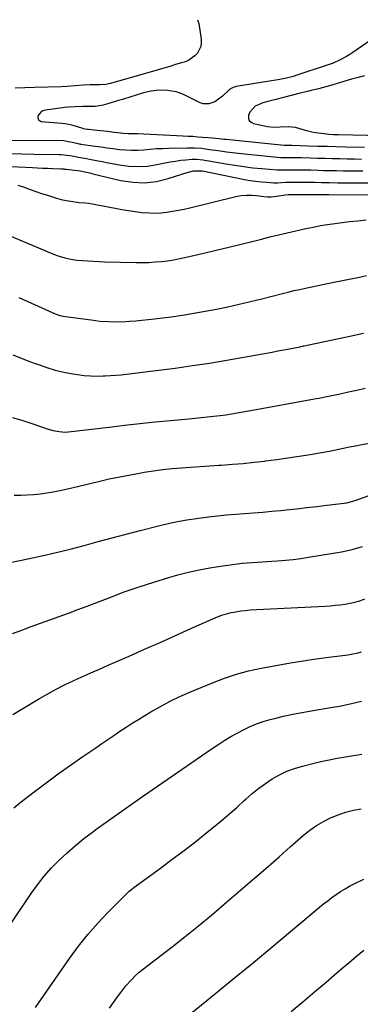
# Model space of a CAD drawing. Units: inches. Extents: x 1846871 to 1852321, y 463432 to 468767.
# Drawn here: x 1851765 to 1851953, y 468217 to 468761 of the extents above; entities that cross this region are included whole.
import ezdxf

# ---------------------------------------------------------------- set-up
doc = ezdxf.new("R2010")
doc.units = ezdxf.units.IN
doc.header["$MEASUREMENT"] = 0
doc.layers.add('7', color=7, linetype='Continuous')
doc.layers.add('8', color=7, linetype='Continuous')

msp = doc.modelspace()

# ---------------------------------------------------------------- linework, layer by layer
at = {"layer": '7', "color": 18}
for points in [[(1851863.42, 468760.73, 1776), (1851863.75, 468760.16, 1776), (1851864.22, 468758.7, 1776), (1851865.46, 468750.04, 1776), (1851865.51, 468747.97, 1776), (1851865.26, 468745.97, 1776), (1851863.53, 468742.28, 1776), (1851862.13, 468740.71, 1776), (1851858.8, 468738.35, 1776), (1851856.86, 468737.55, 1776), (1851854.6, 468736.87, 1776), (1851851.4, 468735.91, 1776), (1851848.19, 468734.96, 1776), (1851844.99, 468734.03, 1776), (1851841.78, 468733.1, 1776), (1851820.58, 468727.01, 1776), (1851819.13, 468726.57, 1776), (1851815.52, 468725.44, 1776), (1851812.85, 468724.92, 1776), (1851809.4, 468724.73, 1776), (1851805.74, 468724.8, 1776), (1851804.24, 468724.77, 1776), (1851800.57, 468724.62, 1776), (1851795.93, 468724.25, 1776), (1851791.29, 468723.76, 1776), (1851788.19, 468723.6, 1776), (1851773.46, 468723.2, 1776), (1851768.15, 468723.06, 1776), (1851762.84, 468722.93, 1776)], [(1851964.13, 468753, 1774), (1851949.28, 468742.64, 1774), (1851947.56, 468741.5, 1774), (1851945.82, 468740.42, 1774), (1851942.19, 468738.48, 1774), (1851938.44, 468736.8, 1774), (1851934.58, 468735.37, 1774), (1851918.85, 468730.19, 1774), (1851916.41, 468729.43, 1774), (1851912.71, 468728.47, 1774), (1851908.96, 468727.72, 1774), (1851884.92, 468723.78, 1774), (1851884.36, 468723.67, 1774), (1851883.26, 468723.33, 1774), (1851881.72, 468722.55, 1774), (1851881.27, 468722.21, 1774), (1851880.83, 468721.83, 1774), (1851877.26, 468718.47, 1774), (1851875.92, 468717.33, 1774), (1851873.01, 468715.43, 1774), (1851869.81, 468714.21, 1774), (1851866.59, 468714.3, 1774), (1851864.99, 468714.83, 1774), (1851856.14, 468719.15, 1774), (1851853.93, 468720.08, 1774), (1851851.67, 468720.84, 1774), (1851846.96, 468721.7, 1774), (1851842.15, 468721.81, 1774), (1851837.9, 468721.25, 1774), (1851833.7, 468720.26, 1774), (1851829.08, 468718.89, 1774), (1851826.78, 468718.16, 1774), (1851822.17, 468716.72, 1774), (1851819.86, 468716.02, 1774), (1851812.7, 468713.87, 1774), (1851811.49, 468713.55, 1774), (1851806.98, 468712.84, 1774), (1851804.46, 468712.73, 1774), (1851801.94, 468712.79, 1774), (1851801.09, 468712.79, 1774), (1851800.25, 468712.77, 1774), (1851795.9, 468712.61, 1774), (1851792.44, 468712.44, 1774), (1851789.85, 468712.2, 1774), (1851788.99, 468712.09, 1774), (1851779.55, 468710.81, 1774), (1851778.2, 468710.39, 1774), (1851777.02, 468709.76, 1774), (1851775.34, 468707.59, 1774), (1851775.48, 468705.6, 1774), (1851777.18, 468704.55, 1774), (1851788.7, 468703.63, 1774), (1851790.24, 468703.46, 1774), (1851792.52, 468703.02, 1774), (1851794.77, 468702.42, 1774), (1851800, 468700.8, 1774), (1851800.47, 468700.67, 1774), (1851801.42, 468700.46, 1774), (1851802.87, 468700.26, 1774), (1851803.36, 468700.21, 1774), (1851808.05, 468699.78, 1774), (1851809.96, 468699.6, 1774), (1851813.76, 468699.15, 1774), (1851817.48, 468698.63, 1774), (1851819.45, 468698.36, 1774), (1851822.41, 468698.07, 1774), (1851825.38, 468697.95, 1774), (1851828.02, 468697.91, 1774), (1851830.33, 468697.83, 1774), (1851855.49, 468696.64, 1774), (1851858.21, 468696.5, 1774), (1851860.92, 468696.33, 1774), (1851863.64, 468696.14, 1774), (1851866.35, 468695.92, 1774), (1851869.24, 468695.68, 1774), (1851871.77, 468695.45, 1774), (1851875.55, 468695.06, 1774), (1851878.08, 468694.8, 1774), (1851879.34, 468694.67, 1774), (1851911.36, 468691.43, 1774), (1851915.56, 468691.42, 1774), (1851924.76, 468691.13, 1774), (1851929.89, 468690.97, 1774), (1851935.02, 468690.83, 1774), (1851940.14, 468690.7, 1774), (1851945.27, 468690.59, 1774), (1851955.73, 468690.38, 1774)], [(1851955.66, 468729.82, 1772), (1851952.13, 468728.84, 1772), (1851948.6, 468727.84, 1772), (1851936.34, 468724.27, 1772), (1851932.31, 468723.15, 1772), (1851930.28, 468722.62, 1772), (1851926.21, 468721.62, 1772), (1851924.18, 468721.12, 1772), (1851920.11, 468720.1, 1772), (1851911.03, 468717.83, 1772), (1851906.72, 468716.73, 1772), (1851902.41, 468715.61, 1772), (1851899.66, 468714.82, 1772), (1851895.35, 468712.9, 1772), (1851892.37, 468709.68, 1772), (1851891.68, 468707.75, 1772), (1851891.71, 468706.25, 1772), (1851892.1, 468704.98, 1772), (1851893.06, 468704.06, 1772), (1851894.39, 468703.37, 1772), (1851902.22, 468701.68, 1772), (1851905.63, 468701.36, 1772), (1851909.08, 468701.6, 1772), (1851913.69, 468701.69, 1772), (1851917.5, 468701.37, 1772), (1851921.18, 468700.37, 1772), (1851923, 468699.75, 1772), (1851926.72, 468698.8, 1772), (1851928.62, 468698.47, 1772), (1851933.5, 468697.83, 1772), (1851936.04, 468697.58, 1772), (1851938.58, 468697.42, 1772), (1851941.13, 468697.31, 1772), (1851965.35, 468696.79, 1772)], [(1851747.6, 468694.05, 1776), (1851786.44, 468694.17, 1776), (1851789.72, 468693.98, 1776), (1851791.35, 468693.74, 1776), (1851795.21, 468692.88, 1776), (1851798.12, 468692.22, 1776), (1851798.6, 468692.13, 1776), (1851799.09, 468692.06, 1776), (1851806.98, 468690.96, 1776), (1851810.33, 468690.5, 1776), (1851813.67, 468690.04, 1776), (1851817.02, 468689.59, 1776), (1851820.36, 468689.14, 1776), (1851823.71, 468688.81, 1776), (1851827.06, 468688.64, 1776), (1851830.42, 468688.71, 1776), (1851833.94, 468688.95, 1776), (1851837.38, 468689.26, 1776), (1851840.83, 468689.52, 1776), (1851844.29, 468689.69, 1776), (1851847.74, 468689.81, 1776), (1851858.05, 468690.05, 1776), (1851859.99, 468690.06, 1776), (1851861.92, 468690.01, 1776), (1851865.77, 468689.7, 1776), (1851867.69, 468689.47, 1776), (1851871.53, 468688.96, 1776), (1851873.44, 468688.69, 1776), (1851876.24, 468688.26, 1776), (1851879.56, 468687.79, 1776), (1851882.88, 468687.35, 1776), (1851886.21, 468686.96, 1776), (1851889.54, 468686.61, 1776), (1851909.47, 468684.64, 1776), (1851909.94, 468684.61, 1776), (1851911.34, 468684.57, 1776), (1851912.74, 468684.61, 1776), (1851916.52, 468684.68, 1776), (1851920.76, 468684.62, 1776), (1851925.97, 468684.43, 1776), (1851929.99, 468684.3, 1776), (1851934.01, 468684.18, 1776), (1851938.03, 468684.08, 1776), (1851942.05, 468684, 1776), (1851946.05, 468683.93, 1776), (1851950.08, 468683.87, 1776), (1851954.11, 468683.81, 1776)], [(1851759.66, 468686.8, 1778), (1851766.37, 468686.66, 1778), (1851773.08, 468686.54, 1778), (1851787.29, 468686.33, 1778), (1851788.3, 468686.3, 1778), (1851791.33, 468685.99, 1778), (1851794.35, 468685.5, 1778), (1851797.83, 468684.9, 1778), (1851802.3, 468684.06, 1778), (1851803.98, 468683.73, 1778), (1851808.65, 468682.81, 1778), (1851810.98, 468682.36, 1778), (1851813.31, 468681.9, 1778), (1851820.39, 468680.53, 1778), (1851825.55, 468679.85, 1778), (1851830.71, 468679.58, 1778), (1851835.86, 468679.94, 1778), (1851841.01, 468680.7, 1778), (1851845.6, 468681.67, 1778), (1851848.46, 468682.22, 1778), (1851851.33, 468682.7, 1778), (1851854.22, 468683.08, 1778), (1851857.11, 468683.39, 1778), (1851860.6, 468683.69, 1778), (1851862.92, 468683.77, 1778), (1851866.38, 468683.44, 1778), (1851869.83, 468682.88, 1778), (1851879.24, 468681.17, 1778), (1851884.18, 468680.35, 1778), (1851889.14, 468679.61, 1778), (1851894.11, 468679.02, 1778), (1851899.1, 468678.51, 1778), (1851907.56, 468677.78, 1778), (1851912.15, 468677.78, 1778), (1851916.76, 468677.87, 1778), (1851919.07, 468677.9, 1778), (1851923.68, 468677.84, 1778), (1851925.99, 468677.77, 1778), (1851930.09, 468677.61, 1778), (1851933, 468677.52, 1778), (1851935.9, 468677.45, 1778), (1851938.81, 468677.4, 1778), (1851940.27, 468677.38, 1778), (1851943.9, 468677.33, 1778), (1851947.54, 468677.28, 1778), (1851951.17, 468677.24, 1778), (1851954.81, 468677.21, 1778)], [(1851764.38, 468669.4, 1782), (1851767.24, 468668.41, 1782), (1851771.07, 468667.02, 1782), (1851774.26, 468665.9, 1782), (1851777.46, 468664.82, 1782), (1851780.67, 468663.76, 1782), (1851782.98, 468663.02, 1782), (1851785.62, 468662.24, 1782), (1851788.27, 468661.54, 1782), (1851790.96, 468660.98, 1782), (1851793.66, 468660.51, 1782), (1851798.22, 468659.83, 1782), (1851801.77, 468659.56, 1782), (1851803.54, 468659.35, 1782), (1851804.41, 468659.2, 1782), (1851818.12, 468656.58, 1782), (1851821.77, 468655.93, 1782), (1851825.43, 468655.33, 1782), (1851829.1, 468654.81, 1782), (1851832.78, 468654.35, 1782), (1851836.93, 468654, 1782), (1851840.14, 468653.93, 1782), (1851843.35, 468654.1, 1782), (1851846.56, 468654.43, 1782), (1851849.76, 468654.94, 1782), (1851852.95, 468655.5, 1782), (1851856.12, 468656.16, 1782), (1851859.27, 468656.88, 1782), (1851884.71, 468663.04, 1782), (1851887.59, 468663.57, 1782), (1851890.48, 468663.89, 1782), (1851893.38, 468663.88, 1782), (1851896.3, 468663.66, 1782), (1851900.09, 468663.16, 1782), (1851902.16, 468662.98, 1782), (1851904.23, 468662.99, 1782), (1851907.33, 468663.31, 1782), (1851911.9, 468664.1, 1782), (1851913.48, 468664.19, 1782), (1851926.98, 468664.3, 1782), (1851927.65, 468664.3, 1782), (1851930.31, 468664.22, 1782), (1851933.47, 468664.15, 1782), (1851935.14, 468664.14, 1782), (1851935.97, 468664.14, 1782), (1851966.25, 468664.01, 1782)], [(1851749.85, 468645.63, 1784), (1851784.03, 468631.3, 1784), (1851787.15, 468630.12, 1784), (1851790.35, 468629.16, 1784), (1851793.61, 468628.46, 1784), (1851796.92, 468628.03, 1784), (1851799.84, 468627.78, 1784), (1851802.97, 468627.54, 1784), (1851806.11, 468627.34, 1784), (1851809.24, 468627.19, 1784), (1851812.38, 468627.09, 1784), (1851829.69, 468626.7, 1784), (1851833.17, 468626.68, 1784), (1851836.64, 468626.75, 1784), (1851840.1, 468626.95, 1784), (1851843.56, 468627.24, 1784), (1851847.01, 468627.66, 1784), (1851850.44, 468628.16, 1784), (1851853.85, 468628.8, 1784), (1851857.25, 468629.52, 1784), (1851866.95, 468631.77, 1784), (1851873.86, 468633.4, 1784), (1851880.75, 468635.06, 1784), (1851887.64, 468636.77, 1784), (1851894.51, 468638.52, 1784), (1851898.78, 468639.61, 1784), (1851903.52, 468640.81, 1784), (1851908.27, 468641.96, 1784), (1851913.03, 468643.07, 1784), (1851917.8, 468644.15, 1784), (1851923.39, 468645.38, 1784), (1851927.36, 468646.22, 1784), (1851931.34, 468647.01, 1784), (1851935.34, 468647.69, 1784), (1851939.36, 468648.26, 1784), (1851947.49, 468649.26, 1784), (1851952.08, 468649.75, 1784), (1851956.67, 468650.15, 1784)], [(1851764.92, 468607.26, 1786), (1851771.95, 468604.16, 1786), (1851784.96, 468598.38, 1786), (1851786, 468597.96, 1786), (1851787.6, 468597.45, 1786), (1851788.69, 468597.21, 1786), (1851789.25, 468597.12, 1786), (1851804.87, 468594.92, 1786), (1851809.62, 468594.36, 1786), (1851814.39, 468594.03, 1786), (1851819.17, 468593.93, 1786), (1851823.94, 468594.11, 1786), (1851826.02, 468594.24, 1786), (1851829.45, 468594.49, 1786), (1851832.87, 468594.79, 1786), (1851836.28, 468595.15, 1786), (1851839.69, 468595.56, 1786), (1851848.89, 468596.75, 1786), (1851855.21, 468597.64, 1786), (1851861.52, 468598.62, 1786), (1851867.81, 468599.73, 1786), (1851874.08, 468600.94, 1786), (1851880.33, 468602.26, 1786), (1851886.57, 468603.64, 1786), (1851892.79, 468605.11, 1786), (1851898.99, 468606.64, 1786), (1851910.38, 468609.55, 1786), (1851913.55, 468610.35, 1786), (1851916.73, 468611.12, 1786), (1851919.92, 468611.85, 1786), (1851923.12, 468612.54, 1786), (1851937.86, 468615.56, 1786), (1851942.6, 468616.53, 1786), (1851947.33, 468617.5, 1786), (1851952.07, 468618.45, 1786), (1851956.81, 468619.4, 1786)], [(1851761.65, 468575.65, 1788), (1851765.72, 468574.02, 1788), (1851769.82, 468572.45, 1788), (1851773.93, 468570.91, 1788), (1851775.66, 468570.27, 1788), (1851780.31, 468568.7, 1788), (1851785.02, 468567.31, 1788), (1851789.8, 468566.2, 1788), (1851794.62, 468565.26, 1788), (1851797.35, 468564.81, 1788), (1851800.86, 468564.35, 1788), (1851804.37, 468564.04, 1788), (1851807.89, 468563.95, 1788), (1851811.42, 468564.02, 1788), (1851812.58, 468564.08, 1788), (1851815.54, 468564.25, 1788), (1851818.49, 468564.46, 1788), (1851821.44, 468564.72, 1788), (1851824.39, 468565.01, 1788), (1851827.33, 468565.34, 1788), (1851830.28, 468565.68, 1788), (1851833.21, 468566.05, 1788), (1851836.15, 468566.42, 1788), (1851851.24, 468568.4, 1788), (1851860.73, 468569.72, 1788), (1851870.2, 468571.14, 1788), (1851879.66, 468572.7, 1788), (1851889.09, 468574.36, 1788), (1851901.54, 468576.65, 1788), (1851904.74, 468577.24, 1788), (1851907.94, 468577.84, 1788), (1851911.14, 468578.45, 1788), (1851914.34, 468579.06, 1788), (1851920.18, 468580.19, 1788), (1851920.46, 468580.24, 1788), (1851921.57, 468580.46, 1788), (1851922.12, 468580.58, 1788), (1851922.4, 468580.64, 1788), (1851947.61, 468586.01, 1788), (1851950.13, 468586.56, 1788), (1851952.64, 468587.13, 1788), (1851955.15, 468587.72, 1788)], [(1851762.33, 468498.23, 1792), (1851765.94, 468498.26, 1792), (1851769.55, 468498.38, 1792), (1851773.15, 468498.65, 1792), (1851776.75, 468499.01, 1792), (1851780.33, 468499.5, 1792), (1851783.9, 468500.08, 1792), (1851787.44, 468500.77, 1792), (1851790.97, 468501.55, 1792), (1851808.84, 468505.8, 1792), (1851814.72, 468507.14, 1792), (1851820.6, 468508.39, 1792), (1851826.51, 468509.52, 1792), (1851832.44, 468510.56, 1792), (1851834.15, 468510.84, 1792), (1851839.24, 468511.62, 1792), (1851844.35, 468512.3, 1792), (1851849.48, 468512.86, 1792), (1851854.61, 468513.32, 1792), (1851859.76, 468513.71, 1792), (1851864.91, 468514.08, 1792), (1851870.05, 468514.43, 1792), (1851875.2, 468514.76, 1792), (1851876.84, 468514.86, 1792), (1851882.8, 468515.28, 1792), (1851888.76, 468515.77, 1792), (1851894.71, 468516.37, 1792), (1851900.65, 468517.03, 1792), (1851901.12, 468517.09, 1792), (1851907.28, 468517.87, 1792), (1851913.44, 468518.73, 1792), (1851919.58, 468519.68, 1792), (1851925.71, 468520.7, 1792), (1851936.18, 468522.52, 1792), (1851938.96, 468523.03, 1792), (1851943.11, 468523.91, 1792), (1851947.4, 468524.83, 1792), (1851951.78, 468525.7, 1792), (1851953.24, 468525.98, 1792), (1851970.35, 468529.11, 1792)], [(1851747.57, 468458.43, 1794), (1851769.81, 468462.99, 1794), (1851777.63, 468464.67, 1794), (1851785.42, 468466.46, 1794), (1851793.18, 468468.41, 1794), (1851800.91, 468470.47, 1794), (1851808.62, 468472.58, 1794), (1851816.35, 468474.66, 1794), (1851824.09, 468476.69, 1794), (1851831.83, 468478.7, 1794), (1851842.04, 468481.31, 1794), (1851847.24, 468482.53, 1794), (1851852.45, 468483.63, 1794), (1851857.71, 468484.53, 1794), (1851862.98, 468485.31, 1794), (1851869.65, 468486.16, 1794), (1851874.61, 468486.75, 1794), (1851879.57, 468487.28, 1794), (1851884.55, 468487.72, 1794), (1851889.53, 468488.1, 1794), (1851894.51, 468488.47, 1794), (1851899.49, 468488.87, 1794), (1851904.47, 468489.32, 1794), (1851909.44, 468489.81, 1794), (1851912.7, 468490.15, 1794), (1851918.25, 468490.75, 1794), (1851923.8, 468491.36, 1794), (1851929.35, 468492, 1794), (1851934.89, 468492.65, 1794), (1851944.41, 468493.8, 1794), (1851945.97, 468494.03, 1794), (1851950.53, 468495.28, 1794), (1851961.74, 468499.25, 1794)], [(1851761.42, 468421.74, 1796), (1851766.54, 468423.71, 1796), (1851771.68, 468425.65, 1796), (1851776.83, 468427.53, 1796), (1851782, 468429.38, 1796), (1851787.18, 468431.23, 1796), (1851792.34, 468433.1, 1796), (1851797.48, 468435.02, 1796), (1851802.61, 468436.98, 1796), (1851815.03, 468441.76, 1796), (1851823.11, 468444.75, 1796), (1851831.25, 468447.6, 1796), (1851839.46, 468450.24, 1796), (1851847.71, 468452.73, 1796), (1851852.69, 468454.16, 1796), (1851858.52, 468455.69, 1796), (1851864.39, 468457.05, 1796), (1851870.31, 468458.15, 1796), (1851876.27, 468459.08, 1796), (1851882.82, 468459.96, 1796), (1851885.53, 468460.29, 1796), (1851888.24, 468460.58, 1796), (1851890.96, 468460.81, 1796), (1851893.68, 468461, 1796), (1851896.41, 468461.17, 1796), (1851899.13, 468461.34, 1796), (1851901.86, 468461.51, 1796), (1851904.58, 468461.7, 1796), (1851907.74, 468461.91, 1796), (1851912.04, 468462.27, 1796), (1851916.32, 468462.7, 1796), (1851920.6, 468463.26, 1796), (1851924.86, 468463.89, 1796), (1851937.25, 468465.91, 1796), (1851943.08, 468467.01, 1796), (1851948.86, 468468.29, 1796), (1851954.57, 468469.87, 1796)], [(1851761.54, 468377.1, 1798), (1851776.29, 468385.94, 1798), (1851780.85, 468388.57, 1798), (1851785.47, 468391.09, 1798), (1851790.17, 468393.46, 1798), (1851794.92, 468395.72, 1798), (1851799.73, 468397.89, 1798), (1851804.54, 468400.04, 1798), (1851809.35, 468402.18, 1798), (1851814.18, 468404.3, 1798), (1851825.74, 468409.36, 1798), (1851834.28, 468413.12, 1798), (1851842.83, 468416.89, 1798), (1851851.36, 468420.69, 1798), (1851859.88, 468424.5, 1798), (1851872.06, 468429.97, 1798), (1851874.52, 468430.99, 1798), (1851877.01, 468431.9, 1798), (1851879.55, 468432.67, 1798), (1851882.12, 468433.34, 1798), (1851884.73, 468433.87, 1798), (1851887.35, 468434.3, 1798), (1851889.99, 468434.6, 1798), (1851892.65, 468434.81, 1798), (1851933.9, 468436.97, 1798), (1851936.68, 468437.16, 1798), (1851939.44, 468437.4, 1798), (1851942.2, 468437.71, 1798), (1851944.96, 468438.08, 1798), (1851947.69, 468438.57, 1798), (1851950.39, 468439.17, 1798), (1851953.05, 468439.93, 1798), (1851955.98, 468440.9, 1798)], [(1851760.91, 468262.06, 1802), (1851771.7, 468278.23, 1802), (1851775.21, 468283.14, 1802), (1851778.91, 468287.88, 1802), (1851782.91, 468292.37, 1802), (1851787.1, 468296.71, 1802), (1851791.53, 468300.81, 1802), (1851796.07, 468304.79, 1802), (1851800.78, 468308.56, 1802), (1851805.6, 468312.21, 1802), (1851808.21, 468314.09, 1802), (1851814.42, 468318.56, 1802), (1851820.65, 468323.01, 1802), (1851826.91, 468327.43, 1802), (1851833.18, 468331.82, 1802), (1851849.65, 468343.32, 1802), (1851854.99, 468347.01, 1802), (1851860.33, 468350.69, 1802), (1851865.7, 468354.33, 1802), (1851871.09, 468357.95, 1802), (1851875.3, 468360.76, 1802), (1851878.62, 468362.9, 1802), (1851882, 468364.95, 1802), (1851885.44, 468366.88, 1802), (1851888.93, 468368.73, 1802), (1851892.5, 468370.4, 1802), (1851896.13, 468371.91, 1802), (1851899.85, 468373.18, 1802), (1851903.64, 468374.29, 1802), (1851906.03, 468374.9, 1802), (1851911.07, 468376.13, 1802), (1851916.12, 468377.27, 1802), (1851921.21, 468378.26, 1802), (1851926.32, 468379.17, 1802), (1851937.14, 468380.94, 1802), (1851942.8, 468381.96, 1802), (1851948.44, 468383.11, 1802), (1851954.04, 468384.45, 1802)], [(1851774.03, 468215.37, 1804), (1851792.83, 468242.43, 1804), (1851797.78, 468249.16, 1804), (1851802.95, 468255.69, 1804), (1851808.47, 468261.94, 1804), (1851814.23, 468268, 1804), (1851825.41, 468279.16, 1804), (1851825.75, 468279.48, 1804), (1851827.19, 468280.66, 1804), (1851827.94, 468281.22, 1804), (1851828.32, 468281.5, 1804), (1851843.08, 468292.31, 1804), (1851849.61, 468297.17, 1804), (1851856.1, 468302.08, 1804), (1851862.52, 468307.08, 1804), (1851868.89, 468312.14, 1804), (1851873.34, 468315.72, 1804), (1851877.42, 468319.08, 1804), (1851881.45, 468322.49, 1804), (1851885.41, 468325.99, 1804), (1851889.31, 468329.55, 1804), (1851890.36, 468330.52, 1804), (1851893.78, 468333.53, 1804), (1851897.32, 468336.4, 1804), (1851901.01, 468339.06, 1804), (1851904.81, 468341.59, 1804), (1851908.77, 468343.81, 1804), (1851912.84, 468345.77, 1804), (1851917.08, 468347.33, 1804), (1851921.43, 468348.64, 1804), (1851927.16, 468350.07, 1804), (1851931.64, 468351.12, 1804), (1851936.13, 468352.08, 1804), (1851940.65, 468352.91, 1804), (1851945.18, 468353.65, 1804), (1851949.72, 468354.38, 1804), (1851954.25, 468355.19, 1804)], [(1851814.86, 468214.92, 1806), (1851817.09, 468218.04, 1806), (1851819.34, 468221.15, 1806), (1851821.17, 468223.62, 1806), (1851824.01, 468227.23, 1806), (1851827.09, 468230.66, 1806), (1851829.3, 468232.93, 1806), (1851831.4, 468234.86, 1806), (1851833.62, 468236.68, 1806), (1851837, 468239.33, 1806), (1851849.45, 468248.9, 1806), (1851856.77, 468254.62, 1806), (1851864.02, 468260.41, 1806), (1851871.18, 468266.32, 1806), (1851878.27, 468272.31, 1806), (1851890.07, 468282.43, 1806), (1851896.27, 468287.79, 1806), (1851902.46, 468293.16, 1806), (1851908.62, 468298.57, 1806), (1851914.76, 468304, 1806), (1851922.11, 468310.54, 1806), (1851925.57, 468313.33, 1806), (1851929.17, 468315.89, 1806), (1851932.99, 468318.1, 1806), (1851936.96, 468320.09, 1806), (1851941.09, 468321.73, 1806), (1851945.29, 468323.14, 1806), (1851949.59, 468324.22, 1806), (1851953.95, 468325.08, 1806)], [(1851854.79, 468207.95, 1808), (1851873.66, 468223.25, 1808), (1851884.02, 468231.69, 1808), (1851894.34, 468240.16, 1808), (1851904.63, 468248.69, 1808), (1851914.88, 468257.25, 1808), (1851930.89, 468270.68, 1808), (1851933.14, 468272.52, 1808), (1851935.42, 468274.32, 1808), (1851937.74, 468276.07, 1808), (1851940.1, 468277.78, 1808), (1851942.51, 468279.4, 1808), (1851944.97, 468280.94, 1808), (1851947.5, 468282.36, 1808), (1851950.08, 468283.7, 1808), (1851955.34, 468286.28, 1808)]]:
    msp.add_polyline3d(points, dxfattribs=at)
at = {"layer": '8', "color": 18}
for points in [[(1851740.66, 468680.66, 1780), (1851772.46, 468679.07, 1780), (1851775.2, 468678.94, 1780), (1851777.94, 468678.82, 1780), (1851780.68, 468678.71, 1780), (1851783.42, 468678.61, 1780), (1851788.17, 468678.45, 1780), (1851789.63, 468678.36, 1780), (1851790.35, 468678.28, 1780), (1851790.71, 468678.24, 1780), (1851791.08, 468678.2, 1780), (1851798.79, 468677.2, 1780), (1851802.28, 468676.55, 1780), (1851804, 468676.12, 1780), (1851804.86, 468675.91, 1780), (1851805.73, 468675.71, 1780), (1851821.18, 468671.99, 1780), (1851827.76, 468670.98, 1780), (1851834.31, 468670.68, 1780), (1851840.82, 468671.46, 1780), (1851847.3, 468672.96, 1780), (1851858.45, 468676.54, 1780), (1851859.34, 468676.8, 1780), (1851861.15, 468677.22, 1780), (1851865.89, 468677.35, 1780), (1851866.29, 468677.27, 1780), (1851889.53, 468672.5, 1780), (1851892.54, 468671.95, 1780), (1851895.55, 468671.49, 1780), (1851898.59, 468671.17, 1780), (1851901.63, 468670.93, 1780), (1851905.6, 468670.72, 1780), (1851907.74, 468670.68, 1780), (1851912.02, 468670.94, 1780), (1851914.17, 468671.01, 1780), (1851921.25, 468671.11, 1780), (1851924.83, 468671.1, 1780), (1851928.41, 468670.99, 1780), (1851931.99, 468670.86, 1780), (1851935.57, 468670.79, 1780), (1851936.46, 468670.78, 1780), (1851940.94, 468670.73, 1780), (1851945.41, 468670.69, 1780), (1851959.99, 468670.6, 1780)], [(1851761.47, 468541.03, 1790), (1851767.09, 468539.4, 1790), (1851772.67, 468537.58, 1790), (1851780.56, 468534.8, 1790), (1851783.79, 468533.85, 1790), (1851787.11, 468533.27, 1790), (1851790.46, 468533.08, 1790), (1851793.82, 468533.28, 1790), (1851814.81, 468535.83, 1790), (1851823.26, 468536.81, 1790), (1851831.71, 468537.75, 1790), (1851840.18, 468538.62, 1790), (1851848.65, 468539.43, 1790), (1851858.77, 468540.36, 1790), (1851862.18, 468540.68, 1790), (1851865.59, 468541.02, 1790), (1851868.99, 468541.38, 1790), (1851872.4, 468541.76, 1790), (1851876.05, 468542.2, 1790), (1851879.19, 468542.62, 1790), (1851882.32, 468543.1, 1790), (1851885.45, 468543.62, 1790), (1851888.57, 468544.16, 1790), (1851891.7, 468544.71, 1790), (1851894.82, 468545.27, 1790), (1851897.94, 468545.84, 1790), (1851928.17, 468551.35, 1790), (1851929.01, 468551.51, 1790), (1851930.68, 468551.83, 1790), (1851934.01, 468552.52, 1790), (1851934.84, 468552.69, 1790), (1851942.33, 468554.22, 1790), (1851946.9, 468555.18, 1790), (1851951.46, 468556.17, 1790), (1851956.01, 468557.21, 1790)], [(1851762.17, 468325.64, 1800), (1851765.44, 468328.35, 1800), (1851773.28, 468334.36, 1800), (1851779.93, 468339.37, 1800), (1851786.63, 468344.31, 1800), (1851793.41, 468349.15, 1800), (1851800.24, 468353.91, 1800), (1851807.31, 468358.76, 1800), (1851810.65, 468361.04, 1800), (1851813.99, 468363.32, 1800), (1851817.34, 468365.59, 1800), (1851820.69, 468367.85, 1800), (1851824.07, 468370.09, 1800), (1851827.47, 468372.28, 1800), (1851830.9, 468374.42, 1800), (1851834.36, 468376.53, 1800), (1851837.79, 468378.58, 1800), (1851843.04, 468381.56, 1800), (1851848.37, 468384.4, 1800), (1851853.82, 468387, 1800), (1851859.34, 468389.46, 1800), (1851871.77, 468394.67, 1800), (1851878.33, 468397.18, 1800), (1851884.97, 468399.4, 1800), (1851891.75, 468401.18, 1800), (1851898.6, 468402.68, 1800), (1851907.78, 468404.37, 1800), (1851914.84, 468405.61, 1800), (1851921.91, 468406.78, 1800), (1851929, 468407.83, 1800), (1851936.09, 468408.8, 1800), (1851946.51, 468410.14, 1800), (1851948.4, 468410.42, 1800), (1851952.15, 468411.17, 1800), (1851954, 468411.63, 1800)], [(1851915.19, 468213.12, 1810), (1851921.66, 468218.49, 1810), (1851928.09, 468223.91, 1810), (1851934.49, 468229.36, 1810), (1851939.23, 468233.42, 1810), (1851943.25, 468236.86, 1810), (1851947.29, 468240.27, 1810), (1851951.34, 468243.66, 1810), (1851955.41, 468247.04, 1810)]]:
    msp.add_polyline3d(points, dxfattribs=at)

doc.saveas('drawing.dxf')
